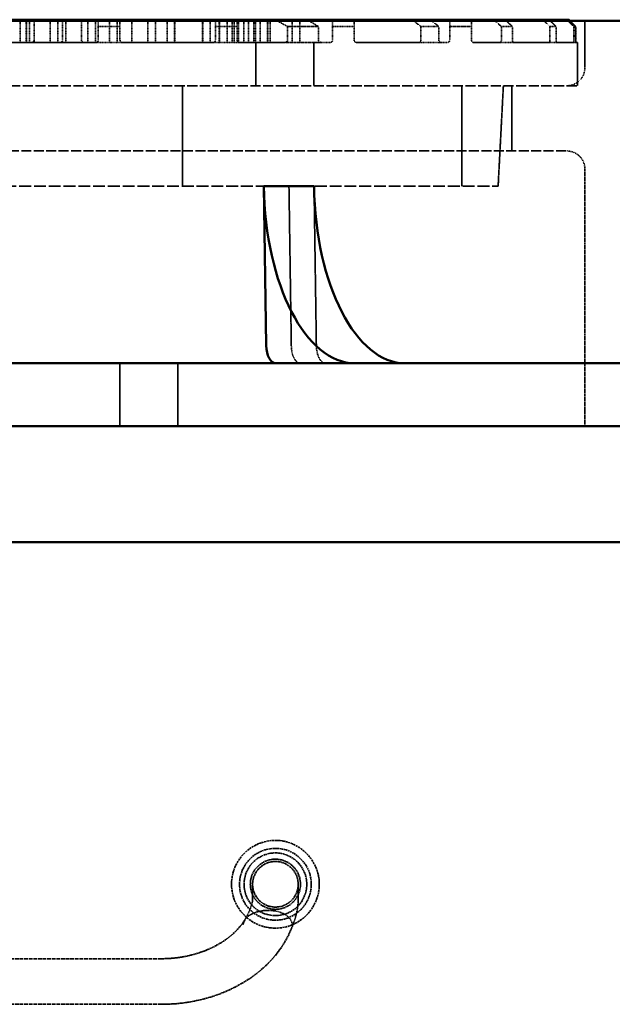
# Model space of a CAD drawing. Units: millimetres. Extents: x 462 to 16084, y 84 to 8649.
# Drawn here: x 6716 to 6976, y 3536 to 3968 of the extents above; entities that cross this region are included whole.
import ezdxf

# ---------------------------------------------------------------- set-up
doc = ezdxf.new("R2010")
doc.units = ezdxf.units.MM
doc.linetypes.add('DASHED', pattern=[0.2067, 0.1654, -0.0413])
doc.layers.add('Hidden (ANSI)', color=7, linetype='DASHED', lineweight=35)
doc.layers.add('Visible (ANSI)', color=7, linetype='Continuous', lineweight=50)

msp = doc.modelspace()

# ---------------------------------------------------------------- linework, layer by layer
at = {"layer": 'Hidden (ANSI)', "ltscale": 0.476074}
for p, q in [((6716.54, 3958.06), (6716.54, 3968.06)), ((6719.22, 3958.06), (6719.22, 3968.06)), ((6719.39, 3958.06), (6719.39, 3968.06)), ((6720.77, 3958.06), (6720.77, 3968.06)), ((6729.76, 3958.06), (6729.76, 3968.06)), ((6733.07, 3958.06), (6733.07, 3968.06)), ((6736.71, 3958.06), (6736.71, 3968.06)), ((6746.31, 3958.06), (6746.31, 3968.06)), ((6749.62, 3958.06), (6749.62, 3968.06)), ((6755.8, 3958.06), (6755.8, 3968.06)), ((6755.84, 3958.06), (6755.84, 3968.06)), ((6759.15, 3958.06), (6759.15, 3968.06)), ((6765.58, 3958.06), (6765.58, 3968.06)), ((6772.56, 3958.06), (6772.56, 3968.06)), ((6776.03, 3958.06), (6776.03, 3968.06)), ((6781.1, 3958.06), (6781.1, 3968.06)), ((6784.36, 3958.06), (6784.36, 3968.06)), ((6784.41, 3958.06), (6784.41, 3968.06)), ((6796.59, 3958.06), (6796.59, 3968.06)), ((6796.64, 3958.06), (6796.64, 3968.06)), ((6796.69, 3958.06), (6796.69, 3968.06)), ((6799.9, 3958.06), (6799.9, 3968.06)), ((6803.91, 3958.06), (6803.91, 3968.06)), ((6804.06, 3958.06), (6804.06, 3968.06)), ((6807.44, 3958.06), (6807.44, 3968.06)), ((6809.55, 3958.06), (6809.55, 3968.06)), ((6810.42, 3958.06), (6810.42, 3968.06)), ((6812.42, 3958.06), (6812.42, 3968.06)), ((6814.76, 3958.06), (6814.76, 3968.06)), ((6814.79, 3958.06), (6814.79, 3968.06)), ((6816.81, 3958.06), (6816.81, 3968.06)), ((6819.08, 3958.06), (6819.08, 3968.06)), ((6819.9, 3958.06), (6819.9, 3968.06)), ((6821.95, 3958.06), (6821.95, 3968.06)), ((6825.16, 3958.06), (6825.16, 3968.06)), ((6825.32, 3958.06), (6825.32, 3968.06)), ((6826.34, 3958.06), (6826.34, 3968.06)), ((6835.94, 3958.06), (6835.94, 3968.06)), ((6839.25, 3958.06), (6839.25, 3968.06))]:
    msp.add_line(p, q, dxfattribs=at)
at = {"layer": 'Hidden (ANSI)', "ltscale": 0.44186}
msp.add_line((6722.69, 3958.78), (6722.69, 3968.06), dxfattribs=at)
at = {"layer": 'Hidden (ANSI)', "ltscale": 0.428457}
for p, q in [((6735.19, 3968.06), (6735.19, 3959.06)), ((6743.52, 3968.06), (6743.52, 3959.06))]:
    msp.add_line(p, q, dxfattribs=at)
at = {"layer": 'Hidden (ANSI)', "ltscale": 0.285604}
for p, q in [((6750.88, 3965.06), (6750.88, 3959.06)), ((6760.4, 3959.06), (6760.4, 3965.06)), ((6802.25, 3965.06), (6802.25, 3959.06)), ((6811.78, 3959.06), (6811.78, 3965.06)), ((6833.91, 3965.06), (6833.91, 3959.06)), ((6847.49, 3959.06), (6847.49, 3965.06)), ((6853.63, 3965.06), (6853.63, 3959.06)), ((6863.15, 3959.06), (6863.15, 3965.06)), ((6892.43, 3965.06), (6892.43, 3959.06)), ((6900.29, 3959.06), (6900.29, 3965.06)), ((6905.01, 3965.06), (6905.01, 3959.06)), ((6914.53, 3959.06), (6914.53, 3965.06)), ((6927.7, 3965.06), (6927.7, 3959.06)), ((6932.56, 3959.06), (6932.56, 3965.06)), ((6948.96, 3965.06), (6948.96, 3959.06)), ((6951.66, 3959.06), (6951.66, 3965.06)), ((6959.43, 3965.06), (6959.43, 3959.06)), ((6960.16, 3965.06), (6960.16, 3959.06)), ((6960.3, 3959.06), (6960.3, 3965.06))]:
    msp.add_line(p, q, dxfattribs=at)
at = {"layer": 'Hidden (ANSI)', "ltscale": 0.471367}
for p, q in [((6760.4, 3965.06), (6750.88, 3965.06)), ((6951.66, 3965.06), (6948.96, 3965.06))]:
    msp.add_line(p, q, dxfattribs=at)
at = {"layer": 'Hidden (ANSI)', "ltscale": 0.509189}
for p, q in [((6811.78, 3965.06), (6802.25, 3965.06)), ((6932.56, 3965.06), (6927.7, 3965.06))]:
    msp.add_line(p, q, dxfattribs=at)
at = {"layer": 'Hidden (ANSI)', "ltscale": 0.789978}
for p, q in [((6847.49, 3965.06), (6833.91, 3965.06)), ((6914.53, 3965.06), (6905.01, 3965.06))]:
    msp.add_line(p, q, dxfattribs=at)
at = {"layer": 'Hidden (ANSI)', "ltscale": 0.588122}
for p, q in [((6863.15, 3965.06), (6853.63, 3965.06)), ((6900.29, 3965.06), (6892.43, 3965.06))]:
    msp.add_line(p, q, dxfattribs=at)
at = {"layer": 'Hidden (ANSI)', "ltscale": 0.455365}
msp.add_line((6960.3, 3965.06), (6959.43, 3965.06), dxfattribs=at)
at = {"layer": 'Hidden (ANSI)', "ltscale": 0.9791}
msp.add_line((6964.35, 3967.62), (6964.35, 3947.06), dxfattribs=at)
at = {"layer": 'Hidden (ANSI)', "ltscale": 1.931576}
for p, q in [((6710.02, 3958.06), (6749.88, 3958.06)), ((6951.93, 3958.06), (6959.32, 3958.06))]:
    msp.add_line(p, q, dxfattribs=at)
at = {"layer": 'Hidden (ANSI)', "ltscale": 0.085373}
msp.add_line((6722.69, 3958.78), (6722.69, 3958.06), dxfattribs=at)
at = {"layer": 'Hidden (ANSI)', "ltscale": 0.548691}
for p, q in [((6761.4, 3958.06), (6749.88, 3958.06)), ((6812.78, 3958.06), (6801.25, 3958.06))]:
    msp.add_line(p, q, dxfattribs=at)
at = {"layer": 'Hidden (ANSI)', "ltscale": 2.039955}
for p, q in [((6761.4, 3958.06), (6801.25, 3958.06)), ((6933.04, 3958.06), (6948.66, 3958.06))]:
    msp.add_line(p, q, dxfattribs=at)
at = {"layer": 'Hidden (ANSI)', "ltscale": 1.08532}
for p, q in [((6812.78, 3958.06), (6832.38, 3958.06)), ((6915.53, 3958.06), (6927.16, 3958.06))]:
    msp.add_line(p, q, dxfattribs=at)
at = {"layer": 'Hidden (ANSI)', "ltscale": 0.904631}
for p, q in [((6820, 3958.06), (6820, 3939.06)), ((6845.4, 3958.06), (6845.4, 3939.06)), ((6961.07, 3958.06), (6961.07, 3939.06))]:
    msp.add_line(p, q, dxfattribs=at)
at = {"layer": 'Hidden (ANSI)', "ltscale": 0.78297}
msp.add_line((6848.82, 3958.06), (6832.38, 3958.06), dxfattribs=at)
at = {"layer": 'Hidden (ANSI)', "ltscale": 0.228577}
for p, q in [((6848.82, 3958.06), (6852.63, 3958.06)), ((6901.08, 3958.06), (6904.01, 3958.06))]:
    msp.add_line(p, q, dxfattribs=at)
at = {"layer": 'Hidden (ANSI)', "ltscale": 1.847049}
msp.add_line((6864.15, 3958.06), (6891.56, 3958.06), dxfattribs=at)
at = {"layer": 'Hidden (ANSI)', "ltscale": 0.453098}
msp.add_line((6901.08, 3958.06), (6891.56, 3958.06), dxfattribs=at)
at = {"layer": 'Hidden (ANSI)', "ltscale": 0.28014}
msp.add_line((6933.04, 3958.06), (6927.16, 3958.06), dxfattribs=at)
at = {"layer": 'Hidden (ANSI)', "ltscale": 0.15555}
msp.add_line((6951.93, 3958.06), (6948.66, 3958.06), dxfattribs=at)
at = {"layer": 'Hidden (ANSI)', "ltscale": 0.050022}
msp.add_line((6960.37, 3958.06), (6959.32, 3958.06), dxfattribs=at)
at = {"layer": 'Hidden (ANSI)', "ltscale": 0.94952}
msp.add_line((6960.37, 3958.06), (6961.07, 3958.06), dxfattribs=at)
at = {"layer": 'Hidden (ANSI)', "ltscale": 26.835386}
msp.add_line((6396.07, 3939.06), (6961.07, 3939.06), dxfattribs=at)
at = {"layer": 'Hidden (ANSI)', "ltscale": 2.095066}
for p, q in [((6787.75, 3939.06), (6787.75, 3895.06)), ((6910.37, 3939.06), (6910.37, 3895.06))]:
    msp.add_line(p, q, dxfattribs=at)
at = {"layer": 'Hidden (ANSI)', "ltscale": 2.097942}
msp.add_line((6926.27, 3895.06), (6928.57, 3939.06), dxfattribs=at)
at = {"layer": 'Hidden (ANSI)', "ltscale": 1.360568}
msp.add_line((6932.35, 3939.06), (6932.35, 3910.49), dxfattribs=at)
at = {"layer": 'Hidden (ANSI)', "ltscale": 26.387077}
msp.add_line((6400.79, 3910.49), (6956.35, 3910.49), dxfattribs=at)
at = {"layer": 'Hidden (ANSI)', "ltscale": 5.364531}
msp.add_line((6964.35, 3902.49), (6964.35, 3789.82), dxfattribs=at)
at = {"layer": 'Hidden (ANSI)', "ltscale": 31.37211}
msp.add_line((6430.88, 3895.06), (6926.27, 3895.06), dxfattribs=at)
at = {"layer": 'Hidden (ANSI)', "ltscale": 3.329556}
for p, q in [((6834.52, 3895), (6835.55, 3825.11)), ((6846.54, 3825.11), (6845.52, 3895))]:
    msp.add_line(p, q, dxfattribs=at)
at = {"layer": 'Hidden (ANSI)', "ltscale": 1.310151}
for p, q in [((6760.34, 3789.82), (6760.34, 3817.34)), ((6785.74, 3789.82), (6785.74, 3817.34))]:
    msp.add_line(p, q, dxfattribs=at)
at = {"layer": 'Hidden (ANSI)', "ltscale": 1.237953}
for p, q in [((6818.57, 3588.82), (6818.57, 3582.22)), ((6838.57, 3582.22), (6838.57, 3588.82))]:
    msp.add_line(p, q, dxfattribs=at)
at = {"layer": 'Hidden (ANSI)', "ltscale": 9.770574}
for p, q in [((6778.57, 3556.17), (6573.38, 3556.17)), ((6778.57, 3536.17), (6573.38, 3536.17))]:
    msp.add_line(p, q, dxfattribs=at)
at = {"layer": 'Hidden (ANSI)', "ltscale": 5.759289}
msp.add_circle((6828.57, 3588.82), 19.25, dxfattribs=at)
at = {"layer": 'Hidden (ANSI)', "ltscale": 4.712127}
msp.add_circle((6828.57, 3588.82), 15.75, dxfattribs=at)
at = {"layer": 'Hidden (ANSI)', "ltscale": 4.11375}
msp.add_circle((6828.57, 3588.82), 13.75, dxfattribs=at)
at = {"layer": 'Hidden (ANSI)', "ltscale": 3.290979}
msp.add_circle((6828.57, 3588.82), 11, dxfattribs=at)
at = {"layer": 'Hidden (ANSI)', "ltscale": 2.991791}
msp.add_circle((6828.57, 3588.82), 10, dxfattribs=at)
at = {"layer": 'Hidden (ANSI)', "ltscale": 0.074697}
for centre, start, end in [((6734.19, 3959.06), 270, 0), ((6744.52, 3959.06), 180, 270)]:
    msp.add_arc(centre, 1, start, end, dxfattribs=at)
at = {"layer": 'Hidden (ANSI)', "ltscale": 0.598278}
for centre, start, end in [((6956.35, 3947.06), 270, 0), ((6956.35, 3902.49), 0, 90)]:
    msp.add_arc(centre, 8, start, end, dxfattribs=at)
at = {"layer": 'Hidden (ANSI)', "ltscale": 0.587141}
for centre in [(6839.54, 3825.34), (6850.54, 3825.34)]:
    msp.add_ellipse(centre, major_axis=(0, -8), ratio=0.5, start_param=4.741625, end_param=6.283185, dxfattribs=at)
at = {"layer": 'Hidden (ANSI)', "ltscale": 0.175585}
for points, weights in [([(6750.88, 3967.62), (6750.88, 3966.35), (6750.88, 3965.06)], [1.00000380656, 1.00001302906, 1]), ([(6951.66, 3965.06), (6950.33, 3966.35), (6949.01, 3967.62)], [1, 1.00001302933, 1.00000380664])]:
    msp.add_rational_spline(points, weights, degree=2, dxfattribs=at)
at = {"layer": 'Hidden (ANSI)', "ltscale": 0.176504}
for points, weights in [([(6760.4, 3965.06), (6760.4, 3966.35), (6760.4, 3967.62)], [1, 1.00001329361, 1.00000388423]), ([(6946.28, 3967.62), (6947.62, 3966.35), (6948.96, 3965.06)], [1.00000388421, 1.00001329353, 1])]:
    msp.add_rational_spline(points, weights, degree=2, dxfattribs=at)
at = {"layer": 'Hidden (ANSI)', "ltscale": 0.182615}
for points, weights in [([(6802.25, 3967.62), (6802.25, 3966.35), (6802.25, 3965.06)], [1.00000441151, 1.00001508802, 1]), ([(6932.56, 3965.06), (6931.12, 3966.35), (6929.7, 3967.62)], [1, 1.00001508801, 1.00000441151])]:
    msp.add_rational_spline(points, weights, degree=2, dxfattribs=at)
at = {"layer": 'Hidden (ANSI)', "ltscale": 0.184621}
for points, weights in [([(6811.78, 3965.06), (6811.78, 3966.35), (6811.78, 3967.62)], [1, 1.00001569049, 1.00000458871]), ([(6924.78, 3967.62), (6926.23, 3966.35), (6927.7, 3965.06)], [1.00000458871, 1.00001569048, 1])]:
    msp.add_rational_spline(points, weights, degree=2, dxfattribs=at)
at = {"layer": 'Hidden (ANSI)', "ltscale": 0.255387}
for points, weights in [([(6829.19, 3967.62), (6831.54, 3966.36), (6833.91, 3965.06)], [1.00001216448, 1.0000411958, 1]), ([(6914.53, 3965.06), (6914.53, 3966.36), (6914.53, 3967.62)], [1, 1.0000411958, 1.00001216448])]:
    msp.add_rational_spline(points, weights, degree=2, dxfattribs=at)
at = {"layer": 'Hidden (ANSI)', "ltscale": 0.239263}
for points, weights in [([(6847.49, 3965.06), (6845.32, 3966.36), (6843.17, 3967.62)], [1, 1.0000346545, 1.00001020758]), ([(6905.01, 3967.62), (6905.01, 3966.36), (6905.01, 3965.06)], [1.00001020758, 1.00003465449, 1])]:
    msp.add_rational_spline(points, weights, degree=2, dxfattribs=at)
at = {"layer": 'Hidden (ANSI)', "ltscale": 0.197992}
for points, weights in [([(6853.63, 3967.62), (6853.63, 3966.35), (6853.63, 3965.06)], [1.00000582178, 1.00001987548, 1]), ([(6900.29, 3965.06), (6898.65, 3966.35), (6897.02, 3967.62)], [1, 1.0000198755, 1.00000582179])]:
    msp.add_rational_spline(points, weights, degree=2, dxfattribs=at)
at = {"layer": 'Hidden (ANSI)', "ltscale": 0.202613}
for points, weights in [([(6863.15, 3965.06), (6863.15, 3966.35), (6863.15, 3967.62)], [1, 1.00002139033, 1.00000626908]), ([(6889.03, 3967.62), (6890.72, 3966.35), (6892.43, 3965.06)], [1.00000626908, 1.00002139033, 1])]:
    msp.add_rational_spline(points, weights, degree=2, dxfattribs=at)
at = {"layer": 'Hidden (ANSI)', "ltscale": 0.173067}
msp.add_rational_spline([(6956.85, 3967.62), (6958.13, 3966.35), (6959.43, 3965.06)], [1.00000359569, 1.00001231061, 1], degree=2, dxfattribs=at)
at = {"layer": 'Hidden (ANSI)', "ltscale": 0.202253}
msp.add_rational_spline([(6957.15, 3968.06), (6958.65, 3966.57), (6960.16, 3965.06)], [1, 1.00001433971, 1], degree=2, dxfattribs=at)
at = {"layer": 'Hidden (ANSI)', "ltscale": 0.172796}
msp.add_rational_spline([(6960.3, 3965.06), (6959, 3966.35), (6957.72, 3967.62)], [1, 1.00001223671, 1.000003574], degree=2, dxfattribs=at)
at = {"layer": 'Hidden (ANSI)', "ltscale": 0.072165}
msp.add_open_spline([(6721.45, 3958.06), (6721.62, 3958.06), (6721.83, 3958.09), (6722.13, 3958.2), (6722.29, 3958.29), (6722.5, 3958.47), (6722.6, 3958.6), (6722.67, 3958.73), (6722.68, 3958.76), (6722.69, 3958.78)], degree=3, knots=[0.5130147, 0.5130147, 0.5130147, 0.5130147, 0.5648949, 0.5648949, 0.6103406, 0.6103406, 0.6492012, 0.6492012, 0.6562939, 0.6562939, 0.6562939, 0.6562939], dxfattribs=at)
at = {"layer": 'Hidden (ANSI)', "ltscale": 0.075959}
for points, knots in [([(6749.88, 3958.06), (6750, 3958.06), (6750.14, 3958.09), (6750.38, 3958.19), (6750.5, 3958.27), (6750.67, 3958.45), (6750.75, 3958.56), (6750.85, 3958.8), (6750.88, 3958.94), (6750.88, 3959.06)], [0.1531746, 0.1531746, 0.1531746, 0.1531746, 0.1921871, 0.1921871, 0.2311995, 0.2311995, 0.2688065, 0.2688065, 0.3064134, 0.3064134, 0.3064134, 0.3064134]), ([(6951.66, 3959.06), (6951.66, 3958.94), (6951.67, 3958.8), (6951.7, 3958.56), (6951.72, 3958.45), (6951.76, 3958.27), (6951.79, 3958.19), (6951.86, 3958.09), (6951.89, 3958.06), (6951.93, 3958.06)], [0.3064134, 0.3064134, 0.3064134, 0.3064134, 0.3440203, 0.3440203, 0.3816273, 0.3816273, 0.4206397, 0.4206397, 0.4596522, 0.4596522, 0.4596522, 0.4596522])]:
    msp.add_open_spline(points, degree=3, knots=knots, dxfattribs=at)
at = {"layer": 'Hidden (ANSI)', "ltscale": 0.076396}
for points, knots in [([(6760.4, 3959.06), (6760.4, 3958.94), (6760.43, 3958.8), (6760.53, 3958.56), (6760.6, 3958.45), (6760.78, 3958.27), (6760.89, 3958.19), (6761.14, 3958.09), (6761.27, 3958.06), (6761.4, 3958.06)], [0.3083173, 0.3083173, 0.3083173, 0.3083173, 0.3458985, 0.3458985, 0.3834797, 0.3834797, 0.4229584, 0.4229584, 0.4624371, 0.4624371, 0.4624371, 0.4624371]), ([(6948.66, 3958.06), (6948.7, 3958.06), (6948.74, 3958.09), (6948.81, 3958.19), (6948.85, 3958.27), (6948.9, 3958.45), (6948.92, 3958.56), (6948.95, 3958.8), (6948.96, 3958.94), (6948.96, 3959.06)], [0.1541975, 0.1541975, 0.1541975, 0.1541975, 0.1936762, 0.1936762, 0.2331549, 0.2331549, 0.2707361, 0.2707361, 0.3083173, 0.3083173, 0.3083173, 0.3083173])]:
    msp.add_open_spline(points, degree=3, knots=knots, dxfattribs=at)
at = {"layer": 'Hidden (ANSI)', "ltscale": 0.078894}
for points, knots in [([(6801.25, 3958.06), (6801.38, 3958.06), (6801.51, 3958.09), (6801.77, 3958.19), (6801.88, 3958.27), (6802.06, 3958.45), (6802.13, 3958.56), (6802.23, 3958.8), (6802.25, 3958.94), (6802.25, 3959.06)], [0.1590174, 0.1590174, 0.1590174, 0.1590174, 0.2011122, 0.2011122, 0.243207, 0.243207, 0.2806913, 0.2806913, 0.3181756, 0.3181756, 0.3181756, 0.3181756]), ([(6932.56, 3959.06), (6932.56, 3958.94), (6932.57, 3958.8), (6932.62, 3958.56), (6932.65, 3958.45), (6932.74, 3958.27), (6932.8, 3958.19), (6932.92, 3958.09), (6932.98, 3958.06), (6933.04, 3958.06)], [0.3181756, 0.3181756, 0.3181756, 0.3181756, 0.3556598, 0.3556598, 0.3931441, 0.3931441, 0.4352389, 0.4352389, 0.4773337, 0.4773337, 0.4773337, 0.4773337])]:
    msp.add_open_spline(points, degree=3, knots=knots, dxfattribs=at)
at = {"layer": 'Hidden (ANSI)', "ltscale": 0.079829}
for points, knots in [([(6811.78, 3959.06), (6811.78, 3958.94), (6811.8, 3958.8), (6811.9, 3958.56), (6811.97, 3958.46), (6812.15, 3958.27), (6812.26, 3958.19), (6812.52, 3958.09), (6812.65, 3958.06), (6812.78, 3958.06)], [0.3222691, 0.3222691, 0.3222691, 0.3222691, 0.3597081, 0.3597081, 0.3971472, 0.3971472, 0.44023, 0.44023, 0.4833128, 0.4833128, 0.4833128, 0.4833128]), ([(6927.16, 3958.06), (6927.23, 3958.06), (6927.3, 3958.09), (6927.44, 3958.19), (6927.5, 3958.27), (6927.59, 3958.46), (6927.63, 3958.56), (6927.68, 3958.8), (6927.7, 3958.94), (6927.7, 3959.06)], [0.1612104, 0.1612104, 0.1612104, 0.1612104, 0.2042932, 0.2042932, 0.247376, 0.247376, 0.2848151, 0.2848151, 0.3222541, 0.3222541, 0.3222541, 0.3222541])]:
    msp.add_open_spline(points, degree=3, knots=knots, dxfattribs=at)
at = {"layer": 'Hidden (ANSI)', "ltscale": 0.107959}
for points, knots in [([(6832.38, 3958.06), (6832.58, 3958.06), (6832.8, 3958.09), (6833.21, 3958.21), (6833.41, 3958.3), (6833.66, 3958.51), (6833.75, 3958.6), (6833.84, 3958.76), (6833.86, 3958.82), (6833.9, 3958.94), (6833.91, 3959), (6833.91, 3959.06)], [0.216402, 0.216402, 0.216402, 0.216402, 0.2880489, 0.2880489, 0.3596957, 0.3596957, 0.3970259, 0.3970259, 0.415691, 0.415691, 0.4343561, 0.4343561, 0.4343561, 0.4343561]), ([(6914.53, 3959.06), (6914.53, 3959), (6914.54, 3958.94), (6914.56, 3958.82), (6914.58, 3958.76), (6914.64, 3958.6), (6914.69, 3958.51), (6914.86, 3958.3), (6914.99, 3958.21), (6915.26, 3958.09), (6915.4, 3958.06), (6915.53, 3958.06)], [0.4373575, 0.4373575, 0.4373575, 0.4373575, 0.4560226, 0.4560226, 0.4746877, 0.4746877, 0.5120179, 0.5120179, 0.5836647, 0.5836647, 0.6553116, 0.6553116, 0.6553116, 0.6553116])]:
    msp.add_open_spline(points, degree=3, knots=knots, dxfattribs=at)
at = {"layer": 'Hidden (ANSI)', "ltscale": 0.101131}
for points, knots in [([(6847.49, 3959.06), (6847.49, 3959), (6847.5, 3958.94), (6847.53, 3958.82), (6847.55, 3958.76), (6847.63, 3958.59), (6847.71, 3958.5), (6847.93, 3958.3), (6848.1, 3958.21), (6848.46, 3958.09), (6848.65, 3958.06), (6848.82, 3958.06)], [0.407256, 0.407256, 0.407256, 0.407256, 0.425908, 0.425908, 0.4445599, 0.4445599, 0.4818638, 0.4818638, 0.5466209, 0.5466209, 0.6113779, 0.6113779, 0.6113779, 0.6113779]), ([(6904.01, 3958.06), (6904.14, 3958.06), (6904.28, 3958.09), (6904.55, 3958.21), (6904.68, 3958.3), (6904.84, 3958.5), (6904.9, 3958.59), (6904.96, 3958.76), (6904.98, 3958.82), (6905, 3958.94), (6905.01, 3959), (6905.01, 3959.06)], [0.2031341, 0.2031341, 0.2031341, 0.2031341, 0.2678911, 0.2678911, 0.3326482, 0.3326482, 0.3699521, 0.3699521, 0.3886041, 0.3886041, 0.407256, 0.407256, 0.407256, 0.407256])]:
    msp.add_open_spline(points, degree=3, knots=knots, dxfattribs=at)
at = {"layer": 'Hidden (ANSI)', "ltscale": 0.085147}
for points, knots in [([(6852.63, 3958.06), (6852.76, 3958.06), (6852.9, 3958.09), (6853.15, 3958.2), (6853.27, 3958.28), (6853.44, 3958.47), (6853.51, 3958.57), (6853.61, 3958.81), (6853.63, 3958.94), (6853.63, 3959.06)], [0.1715285, 0.1715285, 0.1715285, 0.1715285, 0.220107, 0.220107, 0.2686855, 0.2686855, 0.3059992, 0.3059992, 0.3433128, 0.3433128, 0.3433128, 0.3433128]), ([(6900.29, 3959.06), (6900.29, 3958.94), (6900.31, 3958.81), (6900.39, 3958.57), (6900.44, 3958.47), (6900.58, 3958.28), (6900.67, 3958.2), (6900.87, 3958.09), (6900.98, 3958.06), (6901.08, 3958.06)], [0.343255, 0.343255, 0.343255, 0.343255, 0.3805686, 0.3805686, 0.4178822, 0.4178822, 0.4664607, 0.4664607, 0.5150393, 0.5150393, 0.5150393, 0.5150393])]:
    msp.add_open_spline(points, degree=3, knots=knots, dxfattribs=at)
at = {"layer": 'Hidden (ANSI)', "ltscale": 0.087225}
for points, knots in [([(6863.15, 3959.06), (6863.15, 3958.94), (6863.18, 3958.81), (6863.27, 3958.58), (6863.34, 3958.47), (6863.51, 3958.28), (6863.63, 3958.2), (6863.89, 3958.09), (6864.03, 3958.06), (6864.15, 3958.06)], [0.352354, 0.352354, 0.352354, 0.352354, 0.3896056, 0.3896056, 0.4268572, 0.4268572, 0.4775973, 0.4775973, 0.5283374, 0.5283374, 0.5283374, 0.5283374]), ([(6891.56, 3958.06), (6891.67, 3958.06), (6891.79, 3958.09), (6892.02, 3958.2), (6892.13, 3958.28), (6892.27, 3958.47), (6892.33, 3958.58), (6892.41, 3958.81), (6892.43, 3958.94), (6892.43, 3959.06)], [0.1764657, 0.1764657, 0.1764657, 0.1764657, 0.2272058, 0.2272058, 0.2779459, 0.2779459, 0.3151976, 0.3151976, 0.3524492, 0.3524492, 0.3524492, 0.3524492])]:
    msp.add_open_spline(points, degree=3, knots=knots, dxfattribs=at)
at = {"layer": 'Hidden (ANSI)', "ltscale": 0.074914}
msp.add_open_spline([(6959.32, 3958.06), (6959.33, 3958.06), (6959.34, 3958.09), (6959.37, 3958.19), (6959.38, 3958.27), (6959.4, 3958.44), (6959.41, 3958.56), (6959.42, 3958.8), (6959.43, 3958.94), (6959.43, 3959.06)], degree=3, knots=[0.1511595, 0.1511595, 0.1511595, 0.1511595, 0.1890704, 0.1890704, 0.2269813, 0.2269813, 0.2646372, 0.2646372, 0.302293, 0.302293, 0.302293, 0.302293], dxfattribs=at)
at = {"layer": 'Hidden (ANSI)', "ltscale": 0.074801}
msp.add_open_spline([(6960.24, 3958.06), (6960.23, 3958.06), (6960.22, 3958.09), (6960.2, 3958.19), (6960.19, 3958.27), (6960.18, 3958.44), (6960.17, 3958.56), (6960.17, 3958.8), (6960.16, 3958.94), (6960.16, 3959.06)], degree=3, knots=[0.1508879, 0.1508879, 0.1508879, 0.1508879, 0.1886773, 0.1886773, 0.2264667, 0.2264667, 0.26413, 0.26413, 0.3017934, 0.3017934, 0.3017934, 0.3017934], dxfattribs=at)
at = {"layer": 'Hidden (ANSI)', "ltscale": 0.074784}
msp.add_open_spline([(6960.3, 3959.06), (6960.3, 3958.94), (6960.3, 3958.8), (6960.31, 3958.56), (6960.31, 3958.44), (6960.32, 3958.27), (6960.33, 3958.19), (6960.35, 3958.09), (6960.36, 3958.06), (6960.37, 3958.06)], degree=3, knots=[0.301726, 0.301726, 0.301726, 0.301726, 0.3393901, 0.3393901, 0.3770543, 0.3770543, 0.4148257, 0.4148257, 0.4525971, 0.4525971, 0.4525971, 0.4525971], dxfattribs=at)
at = {"layer": 'Hidden (ANSI)', "ltscale": 0.916838}
msp.add_open_spline([(6815.07, 3573.05), (6816.38, 3575.25), (6817.33, 3577.38), (6818.13, 3579.77), (6818.3, 3580.41), (6818.54, 3581.57), (6818.57, 3582.03), (6818.57, 3582.22)], degree=3, knots=[0, 0, 0, 0, 0.976263, 0.976263, 1.397189, 1.397189, 1.91795, 1.91795, 1.91795, 1.91795], dxfattribs=at)
at = {"layer": 'Hidden (ANSI)', "ltscale": 0.83897}
msp.add_open_spline([(6838.57, 3582.22), (6838.57, 3578.87), (6837.85, 3575.5), (6836.32, 3571.15), (6835.96, 3570.25), (6835.58, 3569.34)], degree=3, knots=[0, 0, 0, 0, 1.39476, 1.39476, 1.757663, 1.757663, 1.757663, 1.757663], dxfattribs=at)
at = {"layer": 'Hidden (ANSI)', "ltscale": 0.779999}
msp.add_open_spline([(6825.36, 3577.39), (6824.68, 3577.39), (6823.94, 3577.35), (6822.48, 3577.17), (6821.77, 3577.04), (6820.52, 3576.72), (6819.86, 3576.51), (6818.64, 3576.02), (6818.06, 3575.73), (6817.12, 3575.15), (6816.66, 3574.82), (6815.85, 3574.1), (6815.51, 3573.71), (6815.02, 3572.99), (6814.81, 3572.59), (6814.54, 3571.77), (6814.47, 3571.35), (6814.47, 3570.96)], degree=3, knots=[1.524093, 1.524093, 1.524093, 1.524093, 1.727594, 1.727594, 1.931096, 1.931096, 2.130521, 2.130521, 2.329946, 2.329946, 2.519739, 2.519739, 2.709532, 2.709532, 2.889124, 2.889124, 3.068716, 3.068716, 3.068716, 3.068716], dxfattribs=at)
at = {"layer": 'Hidden (ANSI)', "ltscale": 0.769631}
msp.add_open_spline([(6835.92, 3570.96), (6835.92, 3571.35), (6835.86, 3571.78), (6835.59, 3572.61), (6835.39, 3573.02), (6834.91, 3573.75), (6834.58, 3574.13), (6833.82, 3574.85), (6833.37, 3575.18), (6832.46, 3575.75), (6831.92, 3576.03), (6830.74, 3576.52), (6830.11, 3576.73), (6828.89, 3577.04), (6828.19, 3577.18), (6826.76, 3577.35), (6826.02, 3577.39), (6825.36, 3577.39)], degree=3, knots=[0, 0, 0, 0, 0.182101, 0.182101, 0.364201, 0.364201, 0.550585, 0.550585, 0.736969, 0.736969, 0.929784, 0.929784, 1.1226, 1.1226, 1.323346, 1.323346, 1.524093, 1.524093, 1.524093, 1.524093], dxfattribs=at)
at = {"layer": 'Hidden (ANSI)', "ltscale": 2.236424}
msp.add_open_spline([(6815.14, 3573.16), (6813.98, 3571.31), (6812.5, 3569.5), (6808.94, 3566.09), (6806.86, 3564.48), (6802.18, 3561.63), (6799.58, 3560.37), (6794.01, 3558.32), (6791.04, 3557.52), (6784.9, 3556.44), (6781.73, 3556.17), (6778.57, 3556.17)], degree=3, knots=[3.59082, 3.59082, 3.59082, 3.59082, 3.815134, 3.815134, 4.039447, 4.039447, 4.263761, 4.263761, 4.488075, 4.488075, 4.712389, 4.712389, 4.712389, 4.712389], dxfattribs=at)
at = {"layer": 'Hidden (ANSI)', "ltscale": 3.545511}
msp.add_open_spline([(6835.61, 3569.42), (6833.97, 3565.35), (6831.68, 3561.52), (6826.06, 3554.56), (6822.73, 3551.43), (6815.3, 3545.99), (6811.2, 3543.68), (6802.47, 3539.95), (6797.85, 3538.54), (6788.34, 3536.65), (6783.45, 3536.17), (6778.57, 3536.17)], degree=3, knots=[3.441396, 3.441396, 3.441396, 3.441396, 3.695595, 3.695595, 3.949793, 3.949793, 4.203992, 4.203992, 4.45819, 4.45819, 4.712389, 4.712389, 4.712389, 4.712389], dxfattribs=at)
at = {"layer": 'Hidden (ANSI)', "ltscale": 0.005876}
msp.add_open_spline([(6835.58, 3569.34), (6835.59, 3569.37), (6835.6, 3569.39), (6835.61, 3569.42)], degree=3, dxfattribs=at)
at = {"layer": 'Visible (ANSI)'}
for p, q in [((6368.79, 3967.62), (6988.35, 3967.62)), ((6712.2, 3968.06), (6747.7, 3968.06)), ((6747.7, 3968.06), (6750.88, 3968.06)), ((6750.88, 3968.06), (6760.4, 3968.06)), ((6760.4, 3968.06), (6763.58, 3968.06)), ((6763.58, 3968.06), (6799.08, 3968.06)), ((6799.08, 3968.06), (6802.25, 3968.06)), ((6802.25, 3968.06), (6811.78, 3968.06)), ((6811.78, 3968.06), (6814.95, 3968.06)), ((6814.95, 3968.06), (6828.38, 3968.06)), ((6828.38, 3968.06), (6842.42, 3968.06)), ((6842.42, 3968.06), (6850.45, 3968.06)), ((6850.45, 3968.06), (6853.63, 3968.06)), ((6853.63, 3968.06), (6863.15, 3968.06)), ((6863.15, 3968.06), (6866.33, 3968.06)), ((6866.33, 3968.06), (6888.45, 3968.06)), ((6888.45, 3968.06), (6896.46, 3968.06)), ((6896.46, 3968.06), (6901.83, 3968.06)), ((6901.83, 3968.06), (6905.01, 3968.06)), ((6905.01, 3968.06), (6914.53, 3968.06)), ((6914.53, 3968.06), (6917.71, 3968.06)), ((6917.71, 3968.06), (6924.29, 3968.06)), ((6924.29, 3968.06), (6929.22, 3968.06)), ((6929.22, 3968.06), (6945.83, 3968.06)), ((6945.83, 3968.06), (6948.56, 3968.06)), ((6948.56, 3968.06), (6956.41, 3968.06)), ((6956.41, 3968.06), (6957.29, 3968.06)), ((6823.53, 3895), (6824.55, 3825.11)), ((6823.53, 3895), (6834.52, 3895)), ((6834.52, 3895), (6845.52, 3895)), ((6270.58, 3817.34), (7086.56, 3817.34)), ((7148.57, 3789.82), (6208.57, 3789.82)), ((6157.47, 3738.82), (10494.47, 3738.82))]:
    msp.add_line(p, q, dxfattribs=at)
for centre, major_axis in [((6863.51, 3897.34), (0, -80)), ((6885.51, 3897.34), (0, -80)), ((6828.55, 3825.34), (0, -8))]:
    msp.add_ellipse(centre, major_axis=major_axis, ratio=0.5, start_param=4.741625, end_param=6.283185, dxfattribs=at)
for points, weights in [([(6750.88, 3968.06), (6750.88, 3967.84), (6750.88, 3967.62)], [1, 1.00000222887, 1.00000380656]), ([(6760.4, 3967.62), (6760.4, 3967.84), (6760.4, 3968.06)], [1.00000388423, 1.00000227439, 1]), ([(6802.25, 3968.06), (6802.25, 3967.84), (6802.25, 3967.62)], [1, 1.00000258344, 1.00000441151]), ([(6811.78, 3967.62), (6811.78, 3967.84), (6811.78, 3968.06)], [1.00000458871, 1.00000268731, 1]), ([(6828.38, 3968.06), (6828.79, 3967.84), (6829.19, 3967.62)], [1, 1.00000713578, 1.00001216448]), ([(6843.17, 3967.62), (6842.79, 3967.84), (6842.42, 3968.06)], [1.00001020758, 1.00000598528, 1]), ([(6853.63, 3968.06), (6853.63, 3967.84), (6853.63, 3967.62)], [1, 1.00000341036, 1.00000582178]), ([(6863.15, 3967.62), (6863.15, 3967.84), (6863.15, 3968.06)], [1.00000626908, 1.00000367274, 1]), ([(6888.45, 3968.06), (6888.74, 3967.84), (6889.03, 3967.62)], [1, 1.00000367274, 1.00000626908]), ([(6897.02, 3967.62), (6896.74, 3967.84), (6896.46, 3968.06)], [1.00000582179, 1.00000341036, 1]), ([(6905.01, 3968.06), (6905.01, 3967.84), (6905.01, 3967.62)], [1, 1.00000598528, 1.00001020758]), ([(6914.53, 3967.62), (6914.53, 3967.84), (6914.53, 3968.06)], [1.00001216448, 1.00000713578, 1]), ([(6924.29, 3968.06), (6924.54, 3967.84), (6924.78, 3967.62)], [1, 1.00000268731, 1.00000458871]), ([(6929.7, 3967.62), (6929.46, 3967.84), (6929.22, 3968.06)], [1.00000441151, 1.00000258343, 1]), ([(6945.83, 3968.06), (6946.05, 3967.84), (6946.28, 3967.62)], [1, 1.00000227438, 1.00000388421]), ([(6949.01, 3967.62), (6948.78, 3967.84), (6948.56, 3968.06)], [1.00000380664, 1.00000222892, 1]), ([(6956.41, 3968.06), (6956.63, 3967.84), (6956.85, 3967.62)], [1, 1.0000021053, 1.00000359569]), ([(6957.72, 3967.62), (6957.51, 3967.84), (6957.29, 3968.06)], [1.000003574, 1.00000209259, 1])]:
    msp.add_rational_spline(points, weights, degree=2, dxfattribs=at)

doc.saveas('drawing.dxf')
